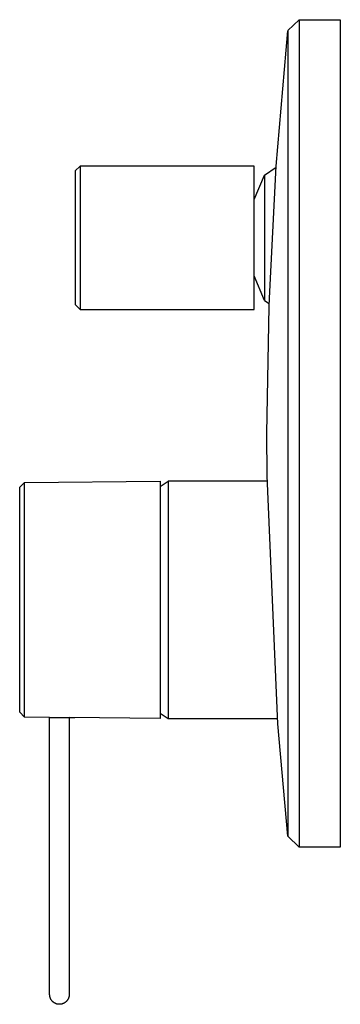
# Model space of a CAD drawing. Units: millimetres. Extents: x -202 to 241, y -255 to 252.
# Drawn here: x -202 to -136, y 51 to 252 of the extents above; entities that cross this region are included whole.
import ezdxf

# ---------------------------------------------------------------- set-up
doc = ezdxf.new("R2010")
doc.units = ezdxf.units.MM
doc.header["$MEASUREMENT"] = 0
doc.layers.add('Default', color=7, linetype='Continuous', true_color=0x000000)

msp = doc.modelspace()

# ---------------------------------------------------------------- linework, layer by layer
at = {"layer": 'Default', "color": 7, "true_color": 0xffffff}
for p, q in [((-147.1, 249.87), (-144.74, 252.11)), ((-144.74, 252.11), (-136.35, 252.11)), ((-144.74, 252.11), (-144.74, 241.76)), ((-136.35, 252.11), (-136.35, 82.99)), ((-149.48, 222.19), (-147.1, 249.86)), ((-147.1, 249.86), (-147.1, 85.23)), ((-144.74, 241.76), (-144.74, 127.01)), ((-189.56, 222.2), (-190.56, 221.2)), ((-153.94, 222.2), (-189.56, 222.2)), ((-189.56, 222.2), (-189.56, 192.9)), ((-153.94, 192.9), (-153.94, 222.2)), ((-151.86, 220.36), (-149.49, 221.96)), ((-150.84, 195.18), (-149.48, 222.19)), ((-190.56, 221.2), (-190.56, 193.9)), ((-153.94, 215.33), (-151.86, 220.36)), ((-151.86, 220.36), (-151.86, 213.69)), ((-151.86, 213.69), (-151.86, 196.31)), ((-151.86, 194.74), (-153.94, 199.77)), ((-151.86, 196.31), (-151.86, 194.74)), ((-190.56, 193.9), (-189.56, 192.9)), ((-151.86, 194.74), (-150.9, 194.09)), ((-151.35, 167.55), (-150.92, 193.52)), ((-150.92, 193.52), (-150.84, 195.18)), ((-189.56, 192.9), (-153.94, 192.9)), ((-151.3, 158.9), (-151.35, 167.55)), ((-201.9, 156.55), (-200.91, 157.55)), ((-200.91, 157.55), (-173.16, 157.79)), ((-200.91, 112.49), (-200.91, 157.55)), ((-173.16, 156.72), (-171.52, 157.8)), ((-173.16, 157.79), (-173.16, 109.31)), ((-151.25, 157.8), (-171.52, 157.8)), ((-171.52, 157.8), (-171.52, 154.83)), ((-149.14, 108.2), (-151.3, 158.9)), ((-201.9, 110.55), (-201.9, 156.55)), ((-171.52, 154.83), (-171.52, 109.3)), ((-144.74, 127.01), (-144.74, 95.57)), ((-200.91, 109.55), (-200.91, 112.49)), ((-200.91, 109.55), (-201.9, 110.55)), ((-195.78, 109.51), (-200.91, 109.55)), ((-195.78, 52.87), (-195.78, 109.51)), ((-195.78, 109.51), (-190.63, 109.46)), ((-173.16, 109.31), (-191.78, 109.47)), ((-191.78, 109.47), (-191.78, 52.87)), ((-173.16, 110.38), (-171.52, 109.3)), ((-171.52, 109.3), (-149.19, 109.3)), ((-147.1, 85.24), (-149.14, 108.2)), ((-144.74, 95.57), (-144.74, 86.15)), ((-147.1, 85.23), (-147.1, 85.24)), ((-144.74, 82.99), (-147.1, 85.23)), ((-144.74, 86.15), (-144.74, 83.75)), ((-144.74, 83.75), (-144.74, 83.17)), ((-144.74, 83.17), (-144.74, 83.03)), ((-144.74, 83.03), (-144.74, 83)), ((-144.74, 83), (-144.74, 82.99)), ((-136.35, 82.99), (-144.74, 82.99)), ((-144.74, 82.99), (-144.74, 82.99)), ((-144.74, 82.99), (-144.74, 82.99)), ((-195.78, 52.8), (-195.78, 52.87)), ((-195.77, 52.73), (-195.78, 52.8)), ((-195.77, 52.66), (-195.77, 52.73)), ((-195.76, 52.59), (-195.77, 52.66)), ((-195.75, 52.52), (-195.76, 52.59)), ((-195.73, 52.46), (-195.75, 52.52)), ((-195.72, 52.39), (-195.73, 52.46)), ((-195.7, 52.32), (-195.72, 52.39)), ((-191.84, 52.39), (-191.85, 52.32)), ((-191.82, 52.46), (-191.84, 52.39)), ((-191.81, 52.52), (-191.82, 52.46)), ((-191.8, 52.59), (-191.81, 52.52)), ((-191.79, 52.66), (-191.8, 52.59)), ((-191.78, 52.73), (-191.79, 52.66)), ((-191.78, 52.87), (-191.78, 52.8)), ((-191.78, 52.8), (-191.78, 52.73)), ((-195.68, 52.26), (-195.7, 52.32)), ((-195.66, 52.19), (-195.68, 52.26)), ((-195.63, 52.13), (-195.66, 52.19)), ((-195.61, 52.06), (-195.63, 52.13)), ((-195.58, 52), (-195.61, 52.06)), ((-195.55, 51.94), (-195.58, 52)), ((-195.52, 51.88), (-195.55, 51.94)), ((-195.48, 51.82), (-195.52, 51.88)), ((-195.44, 51.76), (-195.48, 51.82)), ((-195.4, 51.7), (-195.44, 51.76)), ((-195.36, 51.65), (-195.4, 51.7)), ((-195.32, 51.59), (-195.36, 51.65)), ((-195.27, 51.54), (-195.32, 51.59)), ((-195.23, 51.49), (-195.27, 51.54)), ((-195.18, 51.44), (-195.23, 51.49)), ((-195.13, 51.39), (-195.18, 51.44)), ((-195.08, 51.35), (-195.13, 51.39)), ((-195.02, 51.3), (-195.08, 51.35)), ((-194.97, 51.26), (-195.02, 51.3)), ((-194.91, 51.22), (-194.97, 51.26)), ((-194.86, 51.18), (-194.91, 51.22)), ((-194.8, 51.15), (-194.86, 51.18)), ((-194.74, 51.11), (-194.8, 51.15)), ((-194.68, 51.08), (-194.74, 51.11)), ((-194.61, 51.05), (-194.68, 51.08)), ((-194.55, 51.02), (-194.61, 51.05)), ((-194.49, 51), (-194.55, 51.02)), ((-194.42, 50.97), (-194.49, 51)), ((-194.36, 50.95), (-194.42, 50.97)), ((-194.29, 50.93), (-194.36, 50.95)), ((-194.22, 50.92), (-194.29, 50.93)), ((-194.15, 50.9), (-194.22, 50.92)), ((-194.09, 50.89), (-194.15, 50.9)), ((-194.02, 50.88), (-194.09, 50.89)), ((-193.95, 50.87), (-194.02, 50.88)), ((-193.88, 50.87), (-193.95, 50.87)), ((-193.81, 50.87), (-193.88, 50.87)), ((-193.74, 50.87), (-193.81, 50.87)), ((-193.67, 50.87), (-193.74, 50.87)), ((-193.6, 50.87), (-193.67, 50.87)), ((-193.54, 50.88), (-193.6, 50.87)), ((-193.47, 50.89), (-193.54, 50.88)), ((-193.4, 50.9), (-193.47, 50.89)), ((-193.33, 50.92), (-193.4, 50.9)), ((-193.27, 50.93), (-193.33, 50.92)), ((-193.2, 50.95), (-193.27, 50.93)), ((-193.13, 50.97), (-193.2, 50.95)), ((-193.07, 51), (-193.13, 50.97)), ((-193, 51.02), (-193.07, 51)), ((-192.94, 51.05), (-193, 51.02)), ((-192.88, 51.08), (-192.94, 51.05)), ((-192.82, 51.11), (-192.88, 51.08)), ((-192.76, 51.15), (-192.82, 51.11)), ((-192.7, 51.18), (-192.76, 51.15)), ((-192.64, 51.22), (-192.7, 51.18)), ((-192.59, 51.26), (-192.64, 51.22)), ((-192.53, 51.3), (-192.59, 51.26)), ((-192.48, 51.35), (-192.53, 51.3)), ((-192.43, 51.39), (-192.48, 51.35)), ((-192.38, 51.44), (-192.43, 51.39)), ((-192.33, 51.49), (-192.38, 51.44)), ((-192.28, 51.54), (-192.33, 51.49)), ((-192.24, 51.59), (-192.28, 51.54)), ((-192.19, 51.65), (-192.24, 51.59)), ((-192.15, 51.7), (-192.19, 51.65)), ((-192.11, 51.76), (-192.15, 51.7)), ((-192.07, 51.82), (-192.11, 51.76)), ((-192.04, 51.88), (-192.07, 51.82)), ((-192.01, 51.94), (-192.04, 51.88)), ((-191.98, 52), (-192.01, 51.94)), ((-191.95, 52.06), (-191.98, 52)), ((-191.92, 52.13), (-191.95, 52.06)), ((-191.9, 52.19), (-191.92, 52.13)), ((-191.87, 52.26), (-191.9, 52.19)), ((-191.85, 52.32), (-191.87, 52.26))]:
    msp.add_line(p, q, dxfattribs=at)

doc.saveas('drawing.dxf')
